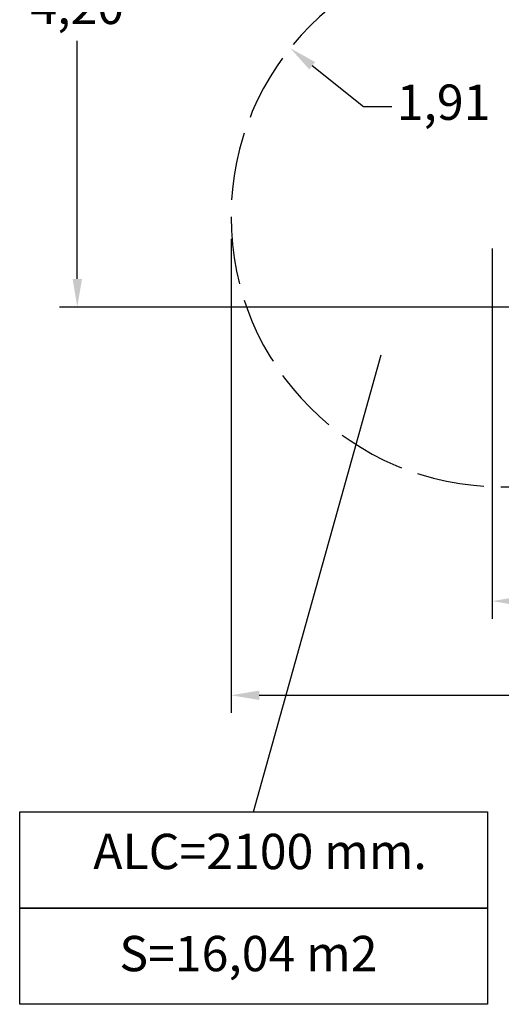
# Model space of a CAD drawing. Extents: x 3092 to 3278, y -604 to -412.
# Drawn here: x 3092 to 3127, y -604 to -534 of the extents above; entities that cross this region are included whole.
import ezdxf

# ---------------------------------------------------------------- set-up
doc = ezdxf.new("R2010")
doc.units = 0
doc.header["$LTSCALE"] = 4
doc.header["$MEASUREMENT"] = 0
doc.linetypes.add('AM_ISO02W050x2', pattern=[3.75, 3, -0.75])
doc.layers.get('0').update_dxf_attribs({"linetype": 'CONTINUOUS'})
doc.layers.get('DEFPOINTS').update_dxf_attribs({"linetype": 'CONTINUOUS'})
doc.styles.add('ROMANS', font='romans')
doc.styles.add('ROMANS8', font='romans8')
doc.dimstyles.new('ISO-25', dxfattribs={"dimtxt": 2.5, "dimasz": 2, "dimexe": 1.25, "dimexo": 0.625, "dimtad": 0, "dimtih": 1, "dimtoh": 1, "dimtxsty": 'ROMANS8', "dimcen": 2.5, "dimclrt": 3, "dimadec": 0, "dimazin": 0, "dimtfac": 1, "dimtmove": 0, "dimatfit": 3, "dimfxl": 0, "dimarcsym": 0})

# ---------------------------------------------------------------- blocks, each defined once
blk = doc.blocks.new('*D10')
at = {"color": 0, "lineweight": -2}
for p, q in [((3259.833, -546.421), (3259.833, -583.295)), ((3107.441, -549.759), (3107.441, -583.295)), ((3109.441, -582.045), (3174.857, -582.045)), ((3257.833, -582.045), (3192.417, -582.045))]:
    blk.add_line(p, q, dxfattribs=at)
at = {"color": 0}
for points in [[(3109.441, -581.712), (3109.441, -582.378), (3107.441, -582.045)], [(3257.833, -581.712), (3257.833, -582.378), (3259.833, -582.045)]]:
    blk.add_solid(points, dxfattribs=at)
at = {"layer": 'DEFPOINTS', "color": 0}
for p in [(3259.833, -545.796), (3107.441, -549.134), (3259.833, -582.045)]:
    blk.add_point(p, dxfattribs=at)
at = {"color": 7, "insert": (3183.637, -582.045), "char_height": 2.5, "attachment_point": 5, "style": 'ROMANS8'}
blk.add_mtext('15,24 m.', dxfattribs=at)
blk = doc.blocks.new('*D8')
at = {"color": 0, "lineweight": -2}
for p, q in [((3242.611, -546.578), (3242.611, -576.634)), ((3125.905, -550.444), (3125.905, -576.634)), ((3127.905, -575.384), (3179.109, -575.384)), ((3240.611, -575.384), (3189.407, -575.384))]:
    blk.add_line(p, q, dxfattribs=at)
at = {"color": 0}
for points in [[(3127.905, -575.05), (3127.905, -575.717), (3125.905, -575.384)], [(3240.611, -575.05), (3240.611, -575.717), (3242.611, -575.384)]]:
    blk.add_solid(points, dxfattribs=at)
at = {"layer": 'DEFPOINTS', "color": 0}
for p in [(3242.611, -545.953), (3125.905, -549.819), (3242.611, -575.384)]:
    blk.add_point(p, dxfattribs=at)
at = {"color": 7, "insert": (3184.258, -575.384), "char_height": 2.5, "attachment_point": 5, "style": 'ROMANS8'}
blk.add_mtext('11,73', dxfattribs=at)
blk = doc.blocks.new('*D1')
at = {"color": 0, "lineweight": -2}
for p, q in [((3116.816, -540.411), (3113.188, -537.509)), ((3118.816, -540.411), (3116.816, -540.411))]:
    blk.add_line(p, q, dxfattribs=at)
at = {"color": 0}
blk.add_solid([(3113.396, -537.249), (3112.979, -537.769), (3111.626, -536.26)], dxfattribs=at)
at = {"layer": 'DEFPOINTS', "color": 0}
for p in [(3111.626, -536.26), (3126.541, -548.19)]:
    blk.add_point(p, dxfattribs=at)
at = {"color": 7, "insert": (3122.476, -540.411), "char_height": 2.5, "attachment_point": 5, "style": 'ROMANS8'}
blk.add_mtext('1,91', dxfattribs=at)
blk = doc.blocks.new('*D11')
at = {"color": 0, "lineweight": -2}
for p, q in [((3207.636, -512.679), (3095.315, -512.679)), ((3096.565, -514.679), (3096.565, -531.519)), ((3096.565, -552.586), (3096.565, -535.745)), ((3127.339, -554.586), (3095.315, -554.586))]:
    blk.add_line(p, q, dxfattribs=at)
at = {"color": 0}
for points in [[(3096.232, -514.679), (3096.899, -514.679), (3096.565, -512.679)], [(3096.232, -552.586), (3096.899, -552.586), (3096.565, -554.586)]]:
    blk.add_solid(points, dxfattribs=at)
at = {"layer": 'DEFPOINTS', "color": 0}
for p in [(3096.565, -512.679), (3208.261, -512.679), (3127.964, -554.586)]:
    blk.add_point(p, dxfattribs=at)
at = {"color": 7, "insert": (3096.565, -533.632), "char_height": 2.5, "attachment_point": 5, "style": 'ROMANS8'}
blk.add_mtext('4,20', dxfattribs=at)

msp = doc.modelspace()

# ---------------------------------------------------------------- linework, layer by layer
at = {"color": 7}
msp.add_line((3109.039, -590.289), (3118.073, -557.963), dxfattribs=at)
at = {"color": 7, "linetype": 'AM_ISO02W050x2', "ltscale": 0.4}
msp.add_line((3126.541, -567.29), (3153.541, -567.29), dxfattribs=at)
at = {"color": 7}
for points in [[(3092.492, -590.289), (3125.586, -590.289), (3125.586, -597.1), (3092.492, -597.1)], [(3092.492, -597.1), (3125.586, -597.1), (3125.586, -603.91), (3092.492, -603.91)]]:
    msp.add_lwpolyline(points, close=True, dxfattribs=at)
at = {"color": 7, "linetype": 'AM_ISO02W050x2', "ltscale": 0.4}
msp.add_arc((3126.541, -548.19), 19.1, 90, 270, dxfattribs=at)

# ---------------------------------------------------------------- texts
at = {"color": 7, "char_height": 2.5, "attachment_point": 5, "style": 'ROMANS'}
for s, insert in [('ALC=2100 mm.', (3109.493, -593.421)), ('S=16,04 m2', (3108.673, -600.644))]:
    msp.add_mtext(s, dxfattribs=dict(at, insert=insert))

# ---------------------------------------------------------------- dimensions: what is measured, and where the dimension line sits
at = {"color": 7}
dim = msp.add_linear_dim(base=(3096.565, -512.679), p1=(3127.964, -554.586), p2=(3208.261, -512.679), angle=90, text='4,20', dimstyle='ISO-25', override={"dimclrt": 7}, dxfattribs=at)
dim.commit()
dim.dimension.update_dxf_attribs({"geometry": '*D11', "text_midpoint": (3096.565, -533.632)})
dim = msp.add_radius_dim(center=(3126.541, -548.19), mpoint=(3111.626, -536.26), text='1,91', dimstyle='ISO-25', override={"dimclrt": 7}, dxfattribs=at)
dim.commit()
dim.dimension.update_dxf_attribs({"geometry": '*D1', "text_midpoint": (3122.476, -540.411), "dimtype": 164})
for base, p1, p2, text, picture, middle in [((3259.833, -582.045), (3107.441, -549.134), (3259.833, -545.796), '15,24 m.', '*D10', (3183.637, -582.045)), ((3242.611, -575.384), (3125.905, -549.819), (3242.611, -545.953), '11,73', '*D8', (3184.258, -575.384))]:
    dim = msp.add_linear_dim(base=base, p1=p1, p2=p2, text=text, dimstyle='ISO-25', override={"dimclrt": 7}, dxfattribs=at)
    dim.commit()
    dim.dimension.update_dxf_attribs({"geometry": picture, "text_midpoint": middle})

doc.saveas('drawing.dxf')
